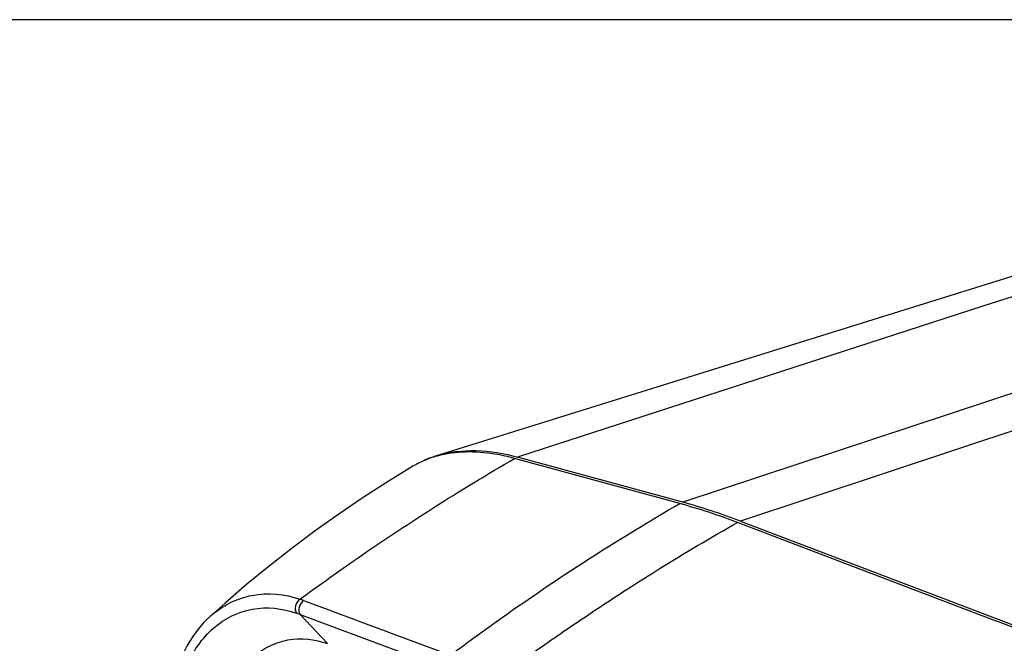
# Paper-space layout '13000589_1' of a CAD drawing. Units: millimetres. Extents: x 0 to 297, y 0 to 210.
# Drawn here: x 238 to 250, y 50 to 57 of the extents above; entities that cross this region are included whole.
import ezdxf

# ---------------------------------------------------------------- set-up
doc = ezdxf.new("R2010")
doc.units = ezdxf.units.MM
doc.header["$LTSCALE"] = 16.335
doc.layers.get('0').update_dxf_attribs({"linetype": 'CONTINUOUS'})
doc.layers.add('COPYGEOM', color=7, linetype='CONTINUOUS')
doc.layers.add('EXTCOPYGEOM', color=7, linetype='CONTINUOUS')

psp = doc.layouts.new('13000589_1')

# ---------------------------------------------------------------- linework, layer by layer
at = {"color": 7, "linetype": 'CONTINUOUS'}
for p, q in [((296.9767, 57.3321), (203.7167, 57.3321)), ((243.2231, 52.3432), (243.219, 52.3421)), ((243.2231, 52.3432), (243.219, 52.342)), ((245.9949, 51.8), (244.1088, 52.3152)), ((249.6099, 50.4569), (246.6539, 51.5842)), ((246.6878, 51.5995), (251.055, 49.934)), ((249.6166, 50.4543), (249.6099, 50.4569)), ((251.7204, 49.652), (249.6166, 50.4543))]:
    psp.add_line(p, q, dxfattribs=at)
for centre, radius, start, end in [((243.5338, 51.2092), 1.1758, 105.53091, 113.19077), ((243.517, 51.2513), 1.1305, 113.24914, 121.03603), ((244.0976, 44.8902), 7.1655, 69.09911, 74.64569)]:
    psp.add_arc(centre, radius, start, end, dxfattribs=at)
psp.add_open_spline([(244.1088, 52.3152), (244.0332, 52.3359), (243.7438, 52.4008), (243.434, 52.4012), (243.2231, 52.3432)], degree=3, knots=[0, 0, 0, 0, 0.2638418, 1, 1, 1, 1], dxfattribs=at)
at = {"color": 9, "linetype": 'CONTINUOUS'}
for points, knots in [([(241.6561, 50.7062), (241.8565, 50.8539), (242.6514, 51.4238), (243.4773, 51.9509), (244.1089, 52.3152)], [0, 0, 0, 0, 0.2545048, 1, 1, 1, 1]), ([(243.3745, 50.0664), (243.5882, 50.2264), (244.4356, 50.8425), (245.3186, 51.4099), (245.9949, 51.8)], [0, 0, 0, 0, 0.2548152, 1, 1, 1, 1]), ([(244.2698, 50.0591), (244.4657, 50.1984), (245.2411, 50.7361), (246.0427, 51.2363), (246.6539, 51.5842)], [0, 0, 0, 0, 0.2546981, 1, 1, 1, 1])]:
    psp.add_open_spline(points, degree=3, knots=knots, dxfattribs=at)
at = {"layer": 'COPYGEOM', "color": 9, "linetype": 'CONTINUOUS'}
for p, q in [((241.9701, 50.1986), (241.6572, 50.5317)), ((241.6572, 50.5317), (243.3334, 49.909)), ((242.8424, 50.2648), (243.3745, 50.0664))]:
    psp.add_line(p, q, dxfattribs=at)
at = {"layer": 'COPYGEOM', "color": 7, "linetype": 'CONTINUOUS'}
psp.add_line((240.6226, 50.5039), (240.6247, 50.5059), dxfattribs=at)
for points in [[(242.9342, 52.2199), (242.6619, 52.0521), (242.3786, 51.8689), (242.101, 51.6804), (241.8298, 51.4871), (241.5648, 51.2891), (241.3048, 51.0856), (241.0499, 50.8765), (240.8006, 50.6627), (240.6247, 50.5059)], [(240.6224, 50.5038), (240.5931, 50.4761), (240.5498, 50.4315), (240.5083, 50.3843), (240.4687, 50.3344), (240.4312, 50.2819), (240.3956, 50.227), (240.3621, 50.1698), (240.3307, 50.1103), (240.3014, 50.0487), (240.2742, 49.985), (240.2492, 49.9195), (240.2264, 49.852), (240.2058, 49.7829), (240.1875, 49.7121), (240.1714, 49.6399), (240.1576, 49.5663), (240.146, 49.4916), (240.1367, 49.4157), (240.1314, 49.3612)]]:
    psp.add_lwpolyline(points, dxfattribs=at)
at = {"layer": 'COPYGEOM', "color": 9, "linetype": 'CONTINUOUS'}
for centre, radius, start, end in [((240.8722, 48.4719), 2.3678, 69.60231, 70.66835), ((241.3598, 49.695), 1.0944, 131.38031, 132.19467), ((240.835, 48.3547), 2.3271, 69.31008, 70.37124)]:
    psp.add_arc(centre, radius, start, end, dxfattribs=at)
for points, knots in [([(240.6363, 50.5162), (240.7679, 50.6322), (241.1059, 50.8043), (241.4828, 50.7663), (241.6561, 50.7062)], [0, 0, 0, 0, 0.4889822, 1, 1, 1, 1]), ([(241.6561, 50.7062), (241.6308, 50.6897), (241.5975, 50.6356), (241.6005, 50.5697), (241.6167, 50.5466)], [0, 0, 0, 0, 0.516401, 1, 1, 1, 1]), ([(241.6975, 50.6912), (241.6719, 50.6749), (241.6375, 50.6212), (241.6407, 50.5547), (241.6572, 50.5317)], [0, 0, 0, 0, 0.5177237, 1, 1, 1, 1]), ([(240.2105, 49.3123), (240.2265, 49.5261), (240.3087, 49.9205), (240.6262, 50.4017), (241.108, 50.6424), (241.4568, 50.6036), (241.6167, 50.5466)], [0, 0, 0, 0, 0.2949618, 0.5436439, 0.7664451, 1, 1, 1, 1]), ([(240.6721, 49.0398), (240.6948, 49.24), (240.7796, 49.6071), (241.0331, 49.9943), (241.2994, 50.1781), (241.5886, 50.2766), (241.8269, 50.2496), (241.9701, 50.1986)], [0, 0, 0, 0, 0.2993241, 0.5514581, 0.664715, 0.7742341, 1, 1, 1, 1])]:
    psp.add_open_spline(points, degree=3, knots=knots, dxfattribs=at)
psp.add_open_spline([(241.6975, 50.6912), (242.0792, 50.5492), (242.4608, 50.4072), (242.8424, 50.2648)], degree=3, dxfattribs=at)
at = {"layer": 'EXTCOPYGEOM', "color": 9, "linetype": 'CONTINUOUS'}
for p, q in [((254.3825, 54.5819), (246.0288, 51.8153)), ((250.1659, 54.2851), (249.4595, 54.0558)), ((249.4595, 54.0558), (244.1427, 52.3305)), ((252.4559, 53.5099), (246.6878, 51.5995))]:
    psp.add_line(p, q, dxfattribs=at)
at = {"layer": 'EXTCOPYGEOM', "color": 7, "linetype": 'CONTINUOUS'}
for p, q in [((250.162, 54.5143), (243.2175, 52.347)), ((246.0288, 51.8153), (244.1427, 52.3305))]:
    psp.add_line(p, q, dxfattribs=at)
psp.add_arc((243.5627, 51.2391), 1.1604, 107.30718, 115.08495, dxfattribs=at)
psp.add_ellipse((246.7009, 42.1785), major_axis=(-4.2192, 9.4442), ratio=0.6677399, start_param=-0.5879247, end_param=-0.5009579, dxfattribs=at)
psp.add_open_spline([(243.2175, 52.347), (243.3612, 52.3918), (243.6776, 52.4272), (243.9874, 52.3729), (244.1427, 52.3305)], degree=3, knots=[0, 0, 0, 0, 0.4832327, 1, 1, 1, 1], dxfattribs=at)

doc.saveas('drawing.dxf')
